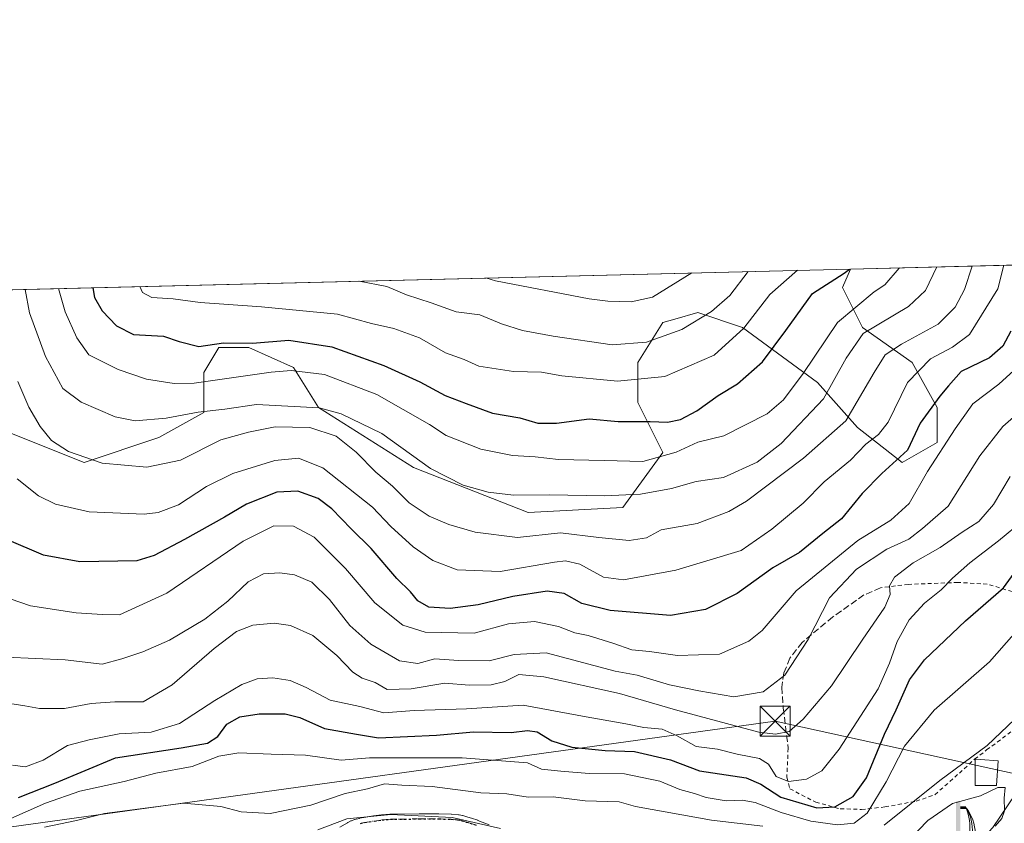
# Model space of a CAD drawing. Units: metres. Extents: x 668680 to 672146, y 4737436 to 4739833.
# Drawn here: x 669355 to 669602, y 4739632 to 4739833 of the extents above; entities that cross this region are included whole.
import ezdxf

# ---------------------------------------------------------------- set-up
doc = ezdxf.new("R2010")
doc.units = ezdxf.units.M
doc.header["$MEASUREMENT"] = 0
for name, pattern in [('DGN Style 2', [1.6480167562047852, 0.988810053722871, -0.6592067024819142]), ('DGN Style 3', [2.307223458686699, 1.648016756204785, -0.6592067024819142]), ('DGN Style 4', [2.6384748266838614, 1.318413404963828, -0.6592067024819142, 0.001648016756204785, -0.6592067024819142]), ('DGN Style 5', [1.1536117293433497, 0.4944050268614355, -0.6592067024819142])]:
    doc.linetypes.add(name, pattern=pattern)
for name, color, linetype, lineweight in [('Alambrada', 7, 'DGN Style 2', 0), ('Arbolado forestal CxS', 92, 'Continuous', 0), ('Camino Cxs', 7, 'Continuous', 0), ('Camino eje', 30, 'DGN Style 4', 13), ('Cima', 7, 'Continuous', 0), ('Comarca CxS', 21, 'Continuous', 0), ('Comunidad Autónoma CxS', 142, 'Continuous', 0), ('Corriente natural lineal', 142, 'Continuous', 13), ('Curva de nivel maestra', 30, 'Continuous', 30), ('Curva de nivel normal', 30, 'Continuous', 0), ('Edificación ligera Cxs', 1, 'Continuous', 0), ('Instalación de energía eléctrica Cxs', 135, 'Continuous', 0), ('Matorral CxS', 135, 'Continuous', 0), ('Municipio CxS', 4, 'Continuous', 0), ('Muro lineal', 1, 'DGN Style 3', 13), ('Provincia CxS', 1, 'Continuous', 0), ('Ruta', 7, 'DGN Style 5', 30), ('Surgencia fuente', 7, 'Continuous', 0), ('Tendido', 6, 'Continuous', 0), ('Torre de tendido puntual', 7, 'Continuous', 0)]:
    doc.layers.add(name, color=color, linetype=linetype, lineweight=lineweight)

# ---------------------------------------------------------------- blocks, each defined once
blk = doc.blocks.new('*U8')
at = {"layer": 'Arbolado forestal CxS', "color": 92, "linetype": 'Continuous', "lineweight": 0}
blk.add_polyline3d([(669274.449, 4739763.640000001, 739.7884999999952), (669563.1765999999, 4739770.7774, 801.3752999999998), (669561.1771000001, 4739766.1097, 799.8362999999954), (669566.1760999998, 4739756.106699999, 792.6983000000037), (669578.6738999998, 4739747.353599999, 783.0507999999973), (669584.9216999998, 4739736.1008, 775.7700000000042), (669584.9216999998, 4739727.3487, 772.9933000000019), (669576.1737000003, 4739722.347200001, 776.2048000000068), (669564.926, 4739731.100199999, 784.7140000000073), (669554.9281000001, 4739742.3531, 794.1766999999965), (669536.1823000005, 4739756.107200001, 806.843599999993), (669524.9345000006, 4739759.858300001, 811.7260999999999), (669519.2171, 4739758.223900001, 812.5509000000021), (669516.1864999998, 4739757.3575, 812.8034000000043), (669509.9375, 4739747.354699999, 808.3793000000006), (669509.9375, 4739737.353, 803.0586000000039), (669516.1863000002, 4739724.849099999, 796.8754999999946), (669506.1882999997, 4739711.0955, 789.3671999999933), (669482.4424999999, 4739709.845799999, 788.9428000000045), (669453.6986999996, 4739721.099400001, 788.6054000000004), (669429.9540999997, 4739736.103599999, 790.3280999999988), (669423.7050999999, 4739746.1063, 796.7960000000021), (669412.4572999999, 4739751.1075, 799.8790000000009), (669404.9584999997, 4739751.1077, 800.3086000000039), (669401.2093000002, 4739744.856699999, 796.9701999999961), (669401.2093000002, 4739734.853900001, 791.1408999999985), (669389.9612999996, 4739728.602299999, 788.6293000000006), (669371.2154999999, 4739722.3508, 784.6083000000073), (669366.4197000006, 4739724.269900001, 784.4263999999966), (669352.4687000001, 4739729.853, 781.0337000000001)], dxfattribs=at)
blk = doc.blocks.new('5SURGF')
at = {"layer": 'Instalación de energía eléctrica Cxs', "color": 142, "linetype": 'Continuous', "lineweight": 0, "extrusion": (0, 0, -1)}
for centre, radius, start, end in [((0.644833743095398, -0.01633039927482605), 1.070874391422745, 141.9976716712947, 179.5007827824058), ((0.6819917831420897, 0.09352136182785036), 1.038303084656652, 148.048019752393, 185.2231225301707), ((1.022981126785278, 0.1606754293441772), 1.313725565832531, 158.4605007237863, 187.3328646126753)]:
    blk.add_arc(centre, radius, start, end, dxfattribs=at)
for points in [[(0.052, 0.803), (-0.052, 0.803), (0.052, 0), (-0.052, 0)], [(-0.052, 0.6740000000000002), (-0.199, 0.6740000000000002), (-0.052, 0.611), (-0.199, 0.611)]]:
    blk.add_solid(points, dxfattribs=at)
blk = doc.blocks.new('5TTEND')
at = {"layer": 'Cima', "color": 7, "linetype": 'Continuous', "lineweight": 0}
for p, q in [((-0.375, 0.3754), (0.375, -0.3746)), ((0.3720000000000001, 0.3784000000000001), (-0.3720000000000001, -0.3776))]:
    blk.add_line(p, q, dxfattribs=at)
at = {"layer": 'Cima', "color": 7, "linetype": 'Continuous', "lineweight": 0, "flags": 128}
blk.add_lwpolyline([(-0.375, -0.3746), (0.375, -0.3746), (0.375, 0.3754), (-0.375, 0.3754), (-0.3720000000000001, -0.3776)], dxfattribs=at)

msp = doc.modelspace()

# ---------------------------------------------------------------- linework, layer by layer
at = {"layer": 'Alambrada', "color": 7, "linetype": 'DGN Style 2', "lineweight": 0}
msp.add_polyline3d([(669547.5900999998, 4739650.8101, 760.3717000000034), (669547.2500999998, 4739643.5701, 756.6064999999944), (669548.0100999996, 4739640.640100001, 754.7793999999994), (669554.4901000002, 4739637.270099999, 752.9728000000032), (669560.6300999997, 4739635.6501, 751.8043000000035), (669565.9401000004, 4739635.4901, 749.773199999996), (669571.8300999999, 4739636.110099999, 745.9189999999944), (669579.6601, 4739637.550100001, 743.2036999999983), (669584.3701, 4739639.1801, 741.9569999999949), (669590.4720999999, 4739644.5736, 742.0975000000036), (669594.3086000001, 4739648.092499999, 742.1512999999978), (669597.2983999997, 4739650.367900001, 742.8500000000058), (669604.8000999996, 4739655.920100001, 743.2548999999999), (669607.2600999996, 4739658.4301, 743.4722999999941), (669609.3000999996, 4739665.9801, 745.5813000000054), (669611.7600999996, 4739679.690099999, 747.3671000000032), (669611.7100999998, 4739681.950099999, 748.2072000000044), (669611.2701000003, 4739683.4901, 748.6055000000051), (669610.3201000001, 4739686.0101, 748.9755000000005), (669605.2801000001, 4739689.540100001, 750.419399999999), (669597.4600999998, 4739691.9101, 753.2897999999988), (669590.1201, 4739692.300100001, 755.4296000000032), (669577.7100999998, 4739691.8301, 760.3784000000014), (669570.7301000003, 4739690.9801, 762.8484999999928)], dxfattribs=at)
at = {"layer": 'Arbolado forestal CxS', "color": 92, "linetype": 'Continuous', "lineweight": 0, "extrusion": (-0.1896254332593978, -0.004687491502034721, 0.9818453149476266), "elevation": -148397.016114149, "flags": 128}
msp.add_lwpolyline([(-4721776.912098769, 772089.87440369), (-4721776.912098769, 772362.3695749772)], dxfattribs=at)
at = {"layer": 'Arbolado forestal CxS', "color": 92, "linetype": 'Continuous', "lineweight": 0}
msp.add_polyline3d([(669563.1766999997, 4739770.7775, 801.3752999999998), (669561.1771000001, 4739766.1097, 799.8362999999954), (669566.1760999998, 4739756.106699999, 792.6983000000037), (669578.6738999998, 4739747.353599999, 783.0507999999973), (669584.9216999998, 4739736.1008, 775.7700000000042), (669584.9216999998, 4739727.3487, 772.9933000000019), (669576.1737000003, 4739722.347200001, 776.2048000000068), (669564.926, 4739731.100199999, 784.7140000000073), (669554.9281000001, 4739742.3531, 794.1766999999965), (669536.1823000005, 4739756.107200001, 806.843599999993), (669524.9345000006, 4739759.858300001, 811.7260999999999), (669519.2171, 4739758.223900001, 812.5509000000021), (669516.1864999998, 4739757.3575, 812.8034000000043), (669509.9375, 4739747.354699999, 808.3793000000006), (669509.9375, 4739737.353, 803.0586000000039), (669516.1863000002, 4739724.849099999, 796.8754999999946), (669506.1882999997, 4739711.0955, 789.3671999999933), (669482.4424999999, 4739709.845799999, 788.9428000000045), (669453.6986999996, 4739721.099400001, 788.6054000000004), (669429.9540999997, 4739736.103599999, 790.3280999999988), (669423.7050999999, 4739746.1063, 796.7960000000021), (669412.4572999999, 4739751.1075, 799.8790000000009), (669404.9584999997, 4739751.1077, 800.3086000000039), (669401.2093000002, 4739744.856699999, 796.9701999999961), (669401.2093000002, 4739734.853900001, 791.1408999999985), (669389.9612999996, 4739728.602299999, 788.6293000000006), (669371.2154999999, 4739722.3508, 784.6083000000073), (669366.4197000006, 4739724.269900001, 784.4263999999966), (669352.4687000001, 4739729.853, 781.0337000000001)], dxfattribs=at)
at = {"layer": 'Camino Cxs', "color": 7, "linetype": 'Continuous', "lineweight": 0}
msp.add_polyline3d([(669435.2868999997, 4739631.040300001, 736.9946999999956), (669437.1961000003, 4739632.1721, 736.9872999999934), (669437.2789000003, 4739632.216700001, 736.9760999999999), (669438.0415000003, 4739632.591700001, 737.0103999999993), (669438.1776999999, 4739632.649300001, 737.0206000000035), (669438.9899000004, 4739632.9343, 737.036500000002), (669439.0734999999, 4739632.9605, 737.035799999998), (669440.1035000002, 4739633.2455, 736.9985000000015), (669440.1867000004, 4739633.265500001, 736.9931999999973), (669441.2141000006, 4739633.4781, 736.9012999999978), (669441.2644999997, 4739633.487500001, 736.8959999999935), (669443.6797000002, 4739633.864499999, 736.6585999999952), (669443.7106999997, 4739633.869100001, 736.656099999993), (669445.7257000003, 4739634.134099999, 736.450100000002), (669445.7839000003, 4739634.1403, 736.442599999995), (669446.7713000001, 4739634.225099999, 736.2969000000013), (669447.8234999999, 4739634.319900001, 736.2375000000029), (669447.9238999998, 4739634.325099999, 736.2504999999946), (669455.1507000001, 4739634.415100001, 736.6349000000046), (669460.1215000004, 4739634.404899999, 737.2060000000056), (669463.1700999998, 4739634.3347, 738.0540000000037), (669463.2603000002, 4739634.329500001, 738.0883000000031), (669464.9852999998, 4739634.169700001, 738.7026000000043), (669465.0909000002, 4739634.155300001, 738.7369000000036), (669465.1436999999, 4739634.144900001, 738.7519999999931), (669465.9760999996, 4739633.962300001, 738.975099999996), (669466.0601000005, 4739633.9409, 738.9955000000047), (669467.3183000004, 4739633.575300001, 739.2667999999976), (669468.2962999997, 4739633.2733, 739.0319000000018), (669469.8189000003, 4739632.769300001, 738.4832000000025), (669469.8547, 4739632.7567, 738.4697000000016), (669469.8859000001, 4739632.744899999, 738.4572999999947), (669472.6476999996, 4739631.6591, 737.3693000000059)], dxfattribs=at)
msp.add_polyline3d([(669435.2868999997, 4739631.040300001, 736.9946999999956), (669437.1961000003, 4739632.1721, 736.9872999999934), (669437.2789000003, 4739632.216700001, 736.9760999999999), (669438.0415000003, 4739632.591700001, 737.0103999999993), (669438.1776999999, 4739632.649300001, 737.0206000000035), (669438.9899000004, 4739632.9343, 737.036500000002), (669439.0734999999, 4739632.9605, 737.035799999998), (669440.1035000002, 4739633.2455, 736.9985000000015), (669440.1867000004, 4739633.265500001, 736.9931999999973), (669441.2141000006, 4739633.4781, 736.9012999999978), (669441.2644999997, 4739633.487500001, 736.8959999999935), (669443.6797000002, 4739633.864499999, 736.6585999999952), (669443.7106999997, 4739633.869100001, 736.656099999993), (669445.7257000003, 4739634.134099999, 736.450100000002), (669445.7839000003, 4739634.1403, 736.442599999995), (669446.7713000001, 4739634.225099999, 736.2969000000013), (669447.8234999999, 4739634.319900001, 736.2375000000029), (669447.9238999998, 4739634.325099999, 736.2504999999946), (669455.1507000001, 4739634.415100001, 736.6349000000046), (669460.1215000004, 4739634.404899999, 737.2060000000056), (669463.1700999998, 4739634.3347, 738.0540000000037), (669463.2603000002, 4739634.329500001, 738.0883000000031), (669464.9852999998, 4739634.169700001, 738.7026000000043), (669465.0909000002, 4739634.155300001, 738.7369000000036), (669465.1436999999, 4739634.144900001, 738.7519999999931), (669465.9760999996, 4739633.962300001, 738.975099999996), (669466.0601000005, 4739633.9409, 738.9955000000047), (669467.3183000004, 4739633.575300001, 739.2667999999976), (669468.2962999997, 4739633.2733, 739.0319000000018), (669469.8189000003, 4739632.769300001, 738.4832000000025), (669469.8547, 4739632.7567, 738.4697000000016), (669469.8859000001, 4739632.744899999, 738.4572999999947), (669472.6476999996, 4739631.6591, 737.3693000000059)], dxfattribs=at)
at = {"layer": 'Camino eje', "color": 30, "linetype": 'DGN Style 4', "lineweight": 13}
msp.add_polyline3d([(669440.4501, 4739631.992500001, 735.9535999999936), (669441.4775, 4739632.2051, 735.8429000000033), (669443.8800999997, 4739632.5801, 735.6181999999973), (669445.8951000003, 4739632.845100001, 735.5019999999931), (669446.8850999996, 4739632.9301, 735.4008000000031), (669447.9401000004, 4739633.0251, 735.4057999999933), (669455.1551000001, 4739633.1151, 735.7627000000067), (669460.1051000003, 4739633.1051, 736.3228999999993), (669463.1401000004, 4739633.0351, 737.1831999999995), (669464.8651000002, 4739632.8751, 737.7823000000063), (669465.6974999999, 4739632.692500001, 737.9986000000063), (669466.9451000001, 4739632.3301, 738.2259999999952), (669467.9001000002, 4739632.0351, 738.1349000000046), (669469.4101, 4739631.5351, 737.5476000000053)], dxfattribs=at)
at = {"layer": 'Comarca CxS', "color": 21, "linetype": 'Continuous', "lineweight": 0, "flags": 128}
msp.add_lwpolyline([(672145.8800013035, 4737519.839982616), (668736.990001279, 4737435.589982615), (668691.7438999997, 4739278.7049), (668680.2000012796, 4739748.949982592), (671303.238599999, 4739813.7923), (671314.7788936285, 4739814.077518956), (671986.923600001, 4739830.693200001), (672087.9300013043, 4739833.189982591), (672089.2559000005, 4739780.261999999), (672127.088399999, 4738269.996200001)], close=True, dxfattribs=at)
at = {"layer": 'Comunidad Autónoma CxS', "color": 142, "linetype": 'Continuous', "lineweight": 0, "flags": 128}
msp.add_lwpolyline([(672145.8800013035, 4737519.839982616), (668736.990001279, 4737435.589982615), (668691.7438999997, 4739278.7049), (668680.2000012796, 4739748.949982592), (671303.238599999, 4739813.7923), (671314.7788936285, 4739814.077518956), (671986.923600001, 4739830.693200001), (672087.9300013043, 4739833.189982591), (672089.2559000005, 4739780.261999999), (672127.088399999, 4738269.996200001)], close=True, dxfattribs=at)
at = {"layer": 'Corriente natural lineal', "color": 142, "linetype": 'Continuous', "lineweight": 13}
msp.add_polyline3d([(669647.7836999996, 4739772.868899999, 756.8217000000004), (669647.7801000001, 4739772.860099999, 756.819399999993), (669644.4101, 4739764.610099999, 756.4510000000009), (669641.6801000005, 4739751.5701, 754.0405000000028), (669636.3101000005, 4739730.9101, 751.6487000000053), (669631.6001000004, 4739715.0801, 747.9274000000005), (669625.2100999998, 4739696.300100001, 745.0650000000023), (669613.7001, 4739656.710100001, 737.4440999999933), (669608.3201000001, 4739644.880100001, 736.3944000000047), (669598.9001000002, 4739630.9901, 734.3996999999946), (669590.8901000004, 4739622.380100001, 732.9789000000019), (669590.2500999998, 4739620.920100001, 733.030700000003)], dxfattribs=at)
at = {"layer": 'Curva de nivel maestra', "color": 30, "linetype": 'Continuous', "lineweight": 30, "flags": 128}
for points, elevation in [([(669373.4373000005, 4739766.086999999), (669373.8499999996, 4739763.620100001), (669375.7100000001, 4739760.280099999), (669379.3600000005, 4739756.5601), (669383.5899999999, 4739754.390100001), (669391.0999999996, 4739753.970100001), (669395, 4739752.640100001), (669399.9900000002, 4739751.380100001), (669406.1299999999, 4739752.280099999), (669413.4000000004, 4739752.2501), (669422.5199999996, 4739752.960100001), (669433.2699999996, 4739751.280099999), (669446.3399999999, 4739746.600099999), (669455.3600000005, 4739742.5001), (669461.6299999999, 4739739.120100001), (669466.9100000003, 4739737.0701), (669473.5199999996, 4739734.6801), (669480.3300000001, 4739733.4801), (669484.9100000003, 4739732.170100001), (669489.5199999996, 4739732.200099999), (669497.75, 4739733.270099999), (669505.0199999996, 4739732.5801), (669513, 4739732.640100001), (669517.3700000001, 4739732.460100001), (669520.5899999999, 4739733.090100001), (669524.75, 4739735.270099999), (669530.0899999999, 4739739.0701), (669534.9000000004, 4739742.0001), (669541.1399999997, 4739747.5801), (669547.04, 4739755.4101), (669553.6600000003, 4739764.6801), (669561.6600000003, 4739769.700099999), (669562.9590999996, 4739770.772)], 800), ([(669603.3799999999, 4739755.190099999), (669601.3899999997, 4739751.4801), (669598.04, 4739748.550100001), (669590.9299999997, 4739745.090100001), (669587.7199999997, 4739741.5701), (669585.5599999997, 4739738.9101), (669580.6799999997, 4739732.200099999), (669577.4500000002, 4739725.420100001), (669571.0800000001, 4739719.5801), (669566.1200000001, 4739714.590100001), (669560.9800000006, 4739708.2501), (669556.2800000003, 4739704.5601), (669550.4500000002, 4739699.780099999), (669543.75, 4739695.960100001), (669534.7999999998, 4739689.550100001), (669526.9199999999, 4739685.540100001), (669518.1299999999, 4739684.0701), (669503, 4739685.300100001), (669495.8700000001, 4739687.0601), (669491.5099999999, 4739689.530099999), (669487.2100000001, 4739690.090100001), (669478.6100000005, 4739688.800100001), (669469.9199999999, 4739686.700099999), (669462.9400000004, 4739685.7601), (669457.5999999996, 4739686.090100001), (669454.8499999996, 4739687.670100001), (669453, 4739689.940099999), (669449.5599999997, 4739693.300100001), (669443.0899999999, 4739700.8201), (669438.0999999996, 4739705.7401), (669433.2400000002, 4739710.7401), (669429.8200000003, 4739713.340100001), (669424.7699999996, 4739715.200099999), (669419.4800000006, 4739714.950099999), (669411.9000000004, 4739711.870100001), (669406.4199999999, 4739708.640100001), (669396.3499999996, 4739703.100099999), (669388.7699999996, 4739699.050100001), (669384.4600000001, 4739697.690099999), (669370.1699999999, 4739697.460100001), (669361.0199999996, 4739699.140100001), (669351.8300000001, 4739703.0801)], 775), ([(669354.79, 4739638.450099999), (669363.8499999996, 4739642.100099999), (669379.0599999997, 4739648.4001), (669395.5199999996, 4739650.870100001), (669402.0999999996, 4739652.0801), (669404.7199999997, 4739653.720100001), (669406.9699999997, 4739656.850099999), (669410.2199999997, 4739658.700099999), (669415.0700000003, 4739659.420100001), (669421.5800000001, 4739659.420100001), (669425.2199999997, 4739658.4801), (669431.4600000001, 4739655.7301), (669439.4900000002, 4739654.300100001), (669444.9800000006, 4739653.440099999), (669459.4699999997, 4739654.0801), (669468.79, 4739654.950099999), (669478.1900000004, 4739654.720100001), (669482.2699999996, 4739655.280099999), (669484.75, 4739654.920100001), (669488.4199999999, 4739652.6601), (669493.4199999999, 4739651.0801), (669501.75, 4739650.2601), (669509.0899999999, 4739650.0001), (669518.0899999999, 4739647.9101), (669525.4199999999, 4739645.1601), (669537.0899999999, 4739643.380100001), (669540.75, 4739641.790100001), (669545.75, 4739638.5701), (669554.7999999998, 4739635.9001), (669559.2999999998, 4739636.100099999), (669563.8399999999, 4739638.7401), (669567.2300000006, 4739643.380100001), (669571.75, 4739654.3201), (669574.6200000001, 4739660.4301), (669577.9699999997, 4739667.890100001), (669581.7599999999, 4739672.960100001), (669592, 4739682.710100001), (669601.54, 4739690.920100001), (669606.5999999996, 4739698.0001)], 750)]:
    msp.add_lwpolyline(points, dxfattribs=dict(at, elevation=elevation))
at = {"layer": 'Curva de nivel normal', "color": 30, "linetype": 'Continuous', "lineweight": 0, "flags": 128}
for points, elevation in [([(669354.4199999999, 4739718.2601), (669359.7800000003, 4739714.020099999), (669364.0599999997, 4739711.890100001), (669372.5099999999, 4739709.9901), (669386.2999999998, 4739709.420100001), (669389.75, 4739709.840100001), (669394.8700000001, 4739711.780099999), (669401.8899999997, 4739716.300100001), (669408.4800000006, 4739719.550100001), (669419.0199999996, 4739722.840100001), (669424.8899999997, 4739723.4101), (669431, 4739721.020099999), (669443.4500000002, 4739711.130100001), (669448.0899999999, 4739706.350099999), (669453.6600000003, 4739701.220100001), (669458.5800000001, 4739697.8201), (669464.6699999999, 4739695.4901), (669475.4600000001, 4739695.050100001), (669489.04, 4739697.370100001), (669491.79, 4739697.6801), (669495.3799999999, 4739696.880100001), (669501.29, 4739693.670100001), (669506.3799999999, 4739692.9901), (669519.4199999999, 4739695.350099999), (669535.7800000003, 4739700.300100001), (669543.54, 4739705.6801), (669551.3399999999, 4739712.1601), (669556.6100000005, 4739717.4801), (669563.1900000004, 4739722.920100001), (669567.0199999996, 4739726.920100001), (669570.2599999999, 4739729.3201), (669572.6699999999, 4739732.420100001), (669577.4900000002, 4739742.340100001), (669583.2300000006, 4739748.290100001), (669588.75, 4739751.2401), (669593.0499999998, 4739754.4101), (669600.1299999999, 4739765.8301), (669601.6328999996, 4739771.7281)], 780), ([(669354.6299999999, 4739742.600099999), (669357.3600000005, 4739736.1601), (669360.1799999997, 4739731.3101), (669363.0599999997, 4739727.840100001), (669367.3499999996, 4739725.0701), (669375.7199999997, 4739722.1801), (669386.9400000004, 4739721.200099999), (669395.3700000001, 4739722.920100001), (669405.4299999997, 4739727.9901), (669412.4299999997, 4739729.9001), (669419.0999999996, 4739731.2401), (669427.7800000003, 4739731.140100001), (669434.3300000001, 4739728.960100001), (669439.4000000004, 4739724.9301), (669444.3099999997, 4739719.9001), (669448.4400000004, 4739716.440099999), (669452.6600000003, 4739712.280099999), (669457.6799999997, 4739708.9001), (669462.5999999996, 4739706.8201), (669469.1500000004, 4739704.9101), (669479.7699999996, 4739703.600099999), (669490.5300000003, 4739704.700099999), (669500.2000000002, 4739703.590100001), (669507.7699999996, 4739702.8201), (669512.0899999999, 4739703.520099999), (669515.75, 4739705.520099999), (669524.7699999996, 4739707.100099999), (669532.7000000002, 4739710.0601), (669537.1600000003, 4739712.6501), (669551.4299999997, 4739723.4301), (669562.04, 4739732.790100001), (669569.1399999997, 4739744.9101), (669571.9100000003, 4739749.2601), (669575.9800000006, 4739751.9801), (669585.1299999999, 4739756.970100001), (669589.4600000001, 4739761.220100001), (669591.7800000003, 4739765.620100001), (669593.6502, 4739771.5307)], 785), ([(669356.4472000003, 4739765.666999999), (669357.5099999999, 4739759.8301), (669361.5499999998, 4739748.890100001), (669365.8799999999, 4739740.9001), (669370.5099999999, 4739737.4101), (669378.9900000002, 4739733.800100001), (669383.9900000002, 4739732.8101), (669391.7599999999, 4739733.4101), (669399.7599999999, 4739734.920100001), (669406.4299999997, 4739735.690099999), (669414.4299999997, 4739736.860099999), (669430.0999999996, 4739736.040100001), (669435.6399999997, 4739734.5101), (669445.8200000003, 4739729.600099999), (669457.9900000002, 4739720.8301), (669466.1399999997, 4739716.6801), (669472.4199999999, 4739714.890100001), (669478.75, 4739714.140100001), (669487.8499999996, 4739714.2601), (669501.4600000001, 4739713.9801), (669510.5899999999, 4739714.380100001), (669518.4000000004, 4739715.840100001), (669524.5800000001, 4739717.5601), (669531.4100000003, 4739718.550100001), (669539.8200000003, 4739722.4301), (669545.8600000005, 4739727.110099999), (669556.4500000002, 4739738.300100001), (669562.0800000001, 4739748.470100001), (669566.3600000005, 4739754.630100001), (669577.7400000002, 4739761.360099999), (669582.0199999996, 4739765.380100001), (669584.8142999997, 4739771.3123)], 790), ([(669575.4517999999, 4739771.0811), (669575.4199999999, 4739771.020099999), (669571.7699999996, 4739766.8301), (669569.1299999999, 4739765.0601), (669559.9800000006, 4739757.380100001), (669551.3399999999, 4739744.6601), (669546.4199999999, 4739738.040100001), (669542.2999999998, 4739734.550100001), (669531.4400000004, 4739729.0101), (669524.9600000001, 4739727.4001), (669519.5199999996, 4739724.920100001), (669511.1500000004, 4739722.5801), (669501.5199999996, 4739722.880100001), (669490.0899999999, 4739723.0801), (669484.1799999997, 4739723.790100001), (669478.5499999998, 4739724.090100001), (669470.5599999997, 4739725.700099999), (669461.9199999999, 4739729.0801), (669457.7199999997, 4739731.860099999), (669444.5599999997, 4739739.370100001), (669431.4299999997, 4739744.350099999), (669423.1299999999, 4739745.390100001), (669418.1100000005, 4739744.9901), (669398.7599999999, 4739742.2301), (669393.7999999998, 4739742.100099999), (669386.8399999999, 4739743.200099999), (669379.7400000002, 4739745.5801), (669372.4000000004, 4739749.3201), (669369.3899999997, 4739753.530099999), (669366.5099999999, 4739760.050100001), (669364.7992000004, 4739765.873400001)], 795), ([(669385.1769000003, 4739766.3772), (669385.8200000003, 4739764.9301), (669388.2100000001, 4739763.630100001), (669393.5499999998, 4739763.290100001), (669400.2599999999, 4739762.360099999), (669415.6200000001, 4739761.270099999), (669434.6699999999, 4739759.4801), (669443.1799999997, 4739757.140100001), (669448.7999999998, 4739755.9101), (669455.2300000006, 4739753.540100001), (669461.79, 4739749.800100001), (669466.4000000004, 4739748.120100001), (669470.0899999999, 4739746.4801), (669478.75, 4739745.100099999), (669485.8399999999, 4739744.9801), (669490.8600000005, 4739744.030099999), (669504.8499999996, 4739742.7401), (669516.7300000006, 4739743.850099999), (669529.0899999999, 4739749.1801), (669536.5, 4739755.960100001), (669543.04, 4739764.420100001), (669549.9417000003, 4739770.450200001)], 805), ([(669440.0118000006, 4739767.7327), (669440.1399999997, 4739767.720100001), (669447.0899999999, 4739766.420100001), (669451.9800000006, 4739764.340100001), (669458.1600000003, 4739762.3201), (669464.4199999999, 4739760.0601), (669470.3499999996, 4739759.280099999), (669475.7999999998, 4739757.0801), (669481.0199999996, 4739755.420100001), (669488.6799999997, 4739753.950099999), (669503.5099999999, 4739751.8101), (669512.1299999999, 4739752.5001), (669520.9800000006, 4739755.620100001), (669528.3600000005, 4739760.100099999), (669532.9400000004, 4739764.170100001), (669537.5361000003, 4739770.1435)], 810), ([(669472.0985000003, 4739768.525900001), (669474.2400000002, 4739767.8201), (669497.75, 4739763.300100001), (669502.4000000004, 4739762.7601), (669508.2400000002, 4739762.5601), (669513.6100000005, 4739763.690099999), (669523.4993000004, 4739769.796499999)], 815), ([(669605.9199999999, 4739747.030099999), (669600.3899999997, 4739741.9101), (669593.8700000001, 4739737.050100001), (669589.4199999999, 4739730.800100001), (669582.4800000006, 4739720.0601), (669577.8899999997, 4739712.090100001), (669573.3099999997, 4739707.880100001), (669565.0800000001, 4739702.8301), (669549.6299999999, 4739690.190099999), (669541.0800000001, 4739680.2401), (669537.7400000002, 4739677.5701), (669530.4100000003, 4739674.3301), (669519.9000000004, 4739674.0601), (669512.8899999997, 4739675.030099999), (669508.3899999997, 4739675.4801), (669503.6600000003, 4739677.140100001), (669497.5199999996, 4739679.020099999), (669494.1200000001, 4739679.6801), (669490.0199999996, 4739681.280099999), (669484.0199999996, 4739682.540100001), (669477.5, 4739681.920100001), (669468.9600000001, 4739679.590100001), (669456.6900000004, 4739679.840100001), (669451.0499999998, 4739681.630100001), (669444.0199999996, 4739687.1801), (669436.6600000003, 4739695.8101), (669428.8600000005, 4739703.6801), (669423.7000000002, 4739706.4301), (669418.7100000001, 4739706.5101), (669411.0800000001, 4739702.630100001), (669391.9100000003, 4739689.6501), (669380.0800000001, 4739684.2401), (669375.7999999998, 4739684.2501), (669369.2400000002, 4739684.670100001), (669357.7699999996, 4739686.440099999), (669347.75, 4739689.890100001)], 770), ([(669607.3399999999, 4739736.5701), (669601.3799999999, 4739731.340100001), (669595.6299999999, 4739723.9801), (669587.6500000004, 4739711.4101), (669581.2199999997, 4739705.800100001), (669577.8099999997, 4739703.1501), (669572.3300000001, 4739700.6501), (669564.6699999999, 4739695.670100001), (669557.9400000004, 4739688.440099999), (669552.5999999996, 4739678.040100001), (669546.7400000002, 4739669.0801), (669541.3700000001, 4739664.960100001), (669534.0199999996, 4739663.690099999), (669525.2199999997, 4739665.1801), (669517.8499999996, 4739666.6801), (669509.7599999999, 4739669.090100001), (669504.2599999999, 4739670.090100001), (669486.9600000001, 4739674.6601), (669478.9400000004, 4739674.2601), (669472.7199999997, 4739672.6601), (669464.9800000006, 4739672.7501), (669459.0999999996, 4739673.1601), (669454.8300000001, 4739671.9801), (669450.2100000001, 4739672.690099999), (669443.0499999998, 4739676.870100001), (669437.79, 4739681.5101), (669432.6900000004, 4739688.030099999), (669428.2999999998, 4739692.340100001), (669423.9000000004, 4739694.2301), (669420.2100000001, 4739694.7501), (669416.1200000001, 4739694.4901), (669412.2800000003, 4739692.5001), (669407.2599999999, 4739687.640100001), (669401.4400000004, 4739683.140100001), (669392.5800000001, 4739677.880100001), (669385.9699999997, 4739674.9001), (669380.6600000003, 4739673.1501), (669375.7100000001, 4739671.860099999), (669366.4600000001, 4739672.940099999), (669351.6500000004, 4739673.620100001)], 765), ([(669603.2000000002, 4739718.840100001), (669599.0599999997, 4739711.8201), (669595.3200000003, 4739707.5801), (669591.1699999999, 4739704.860099999), (669585.6900000004, 4739701.020099999), (669578.9400000004, 4739697.190099999), (669574.2199999997, 4739693.630100001), (669572.9400000004, 4739691.440099999), (669573.1299999999, 4739689.300100001), (669571.8300000001, 4739686.140100001), (669566.1399999997, 4739677.880100001), (669558.4100000003, 4739666.420100001), (669551.3600000005, 4739658.050100001), (669547.8799999999, 4739654.9901), (669544.4100000003, 4739654.300100001), (669540.2800000003, 4739654.870100001), (669519.4000000004, 4739660.380100001), (669505.3300000001, 4739664.4901), (669486.4199999999, 4739668.700099999), (669480.0899999999, 4739669.2501), (669476.6500000004, 4739667.4901), (669473.1699999999, 4739666.6501), (669467.6399999997, 4739666.5601), (669461.5999999996, 4739667.110099999), (669453.1399999997, 4739665.690099999), (669447.1100000005, 4739665.520099999), (669444.0999999996, 4739667.2601), (669440.8399999999, 4739668.3301), (669438.5199999996, 4739669.850099999), (669434.5599999997, 4739674.020099999), (669428.5300000003, 4739678.9901), (669422.9199999999, 4739681.5001), (669418.8399999999, 4739682.0801), (669413.4699999997, 4739681.620100001), (669409.3700000001, 4739680.050100001), (669403.7599999999, 4739675.7601), (669393.3099999997, 4739666.6501), (669386.0300000003, 4739662.420100001), (669378.9400000004, 4739662.4101), (669372.9800000006, 4739662.030099999), (669366.3399999999, 4739660.7601), (669360.0300000003, 4739660.790100001), (669356.3399999999, 4739661.460100001), (669345.9800000006, 4739662.970100001)], 760), ([(669606.5599999997, 4739707.860099999), (669600.2999999998, 4739702.720100001), (669593.1299999999, 4739697.220100001), (669588.7400000002, 4739693.4001), (669585.9400000004, 4739690.4801), (669581.7400000002, 4739687.140100001), (669577.8799999999, 4739682.9801), (669574.9199999999, 4739677.540100001), (669572.9699999997, 4739672.0701), (669570.1200000001, 4739665.670100001), (669560.4000000004, 4739650.540100001), (669556.04, 4739645.1801), (669552.2199999997, 4739643.100099999), (669547.6799999997, 4739642.440099999), (669544.5999999996, 4739643.700099999), (669542.6699999999, 4739646.8201), (669540.3899999997, 4739648.210100001), (669534.8499999996, 4739649.290100001), (669529.8499999996, 4739650.550100001), (669524.54, 4739651.2401), (669519.7999999998, 4739653.940099999), (669516.0300000003, 4739655.550100001), (669511.4199999999, 4739656.0101), (669506.9400000004, 4739656.9001), (669497.0199999996, 4739658.670100001), (669481.2400000002, 4739661.620100001), (669467.04, 4739660.6801), (669453.8700000001, 4739660.220100001), (669446.3200000003, 4739659.690099999), (669440.2800000003, 4739661.270099999), (669432.8200000003, 4739662.8301), (669426.8700000001, 4739665.970100001), (669422.8399999999, 4739667.7601), (669418.5300000003, 4739668.450099999), (669414.5800000001, 4739668.210100001), (669410.6900000004, 4739666.770099999), (669403.9600000001, 4739662.720100001), (669395.1100000005, 4739657.030099999), (669388.0099999999, 4739654.860099999), (669380, 4739654.370100001), (669372.4600000001, 4739652.940099999), (669367.0800000001, 4739651.530099999), (669360.9600000001, 4739647.790100001), (669356.5700000003, 4739646.1501), (669353.25, 4739646.5601)], 755), ([(669610.2599999999, 4739686.290100001), (669598.0599999997, 4739672.4101), (669584.2000000002, 4739660.300100001), (669576.7100000001, 4739651.3101), (669572.1600000003, 4739642.4301), (669567.4100000003, 4739634.5601), (669564.1600000003, 4739632.030099999), (669559.9100000003, 4739631.6501), (669553.2999999998, 4739632.5101), (669545.8099999997, 4739634.7301), (669539.3099999997, 4739637.2501), (669536.0899999999, 4739637.8201), (669532.0899999999, 4739637.600099999), (669527.0899999999, 4739638.460100001), (669524.0899999999, 4739639.5001), (669520.4199999999, 4739640.5101), (669515.4199999999, 4739642.5801), (669506.5700000003, 4739644.420100001), (669497.7000000002, 4739644.4801), (669490.6600000003, 4739645.0601), (669485.8200000003, 4739645.600099999), (669482.3200000003, 4739647.1501), (669465.9199999999, 4739648.4001), (669442.7300000006, 4739648.380100001), (669435.5800000001, 4739647.790100001), (669426.7100000001, 4739649.100099999), (669418.0800000001, 4739649.300100001), (669409.9900000002, 4739649.640100001), (669404.9800000006, 4739648.780099999), (669398.3099999997, 4739646.220100001), (669389.1900000004, 4739644.590100001), (669381.2400000002, 4739642.5101), (669370.1600000003, 4739640.020099999), (669361.5199999996, 4739637.0601), (669352.8499999996, 4739633.190099999)], 745.0000000000001), ([(669604.3300000001, 4739658.0001), (669597.4100000003, 4739651.5101), (669585.5499999998, 4739642.7301), (669571.6399999997, 4739631.5101)], 740), ([(669541.2300000006, 4739631.290100001), (669528.4199999999, 4739632.770099999), (669509.3200000003, 4739636.2401), (669505.2300000006, 4739637.350099999), (669496.75, 4739637.620100001), (669488.75, 4739638.610099999), (669482.5, 4739638.5601), (669477.0899999999, 4739639.390100001), (669470.5800000001, 4739639.670100001), (669458.3799999999, 4739641.190099999), (669450.8399999999, 4739641.530099999), (669446.4299999997, 4739641.920100001), (669442.2400000002, 4739640.6501), (669436.6500000004, 4739639.5001), (669428.0199999996, 4739636.540100001), (669417.8099999997, 4739634.4801), (669410.5800000001, 4739634.9001), (669405.4500000002, 4739636.210100001), (669396.1299999999, 4739637.0801), (669376.3200000003, 4739634.450099999), (669369.3099999997, 4739632.700099999), (669361.3200000003, 4739631.020099999)], 740), ([(669599.4299999997, 4739631.3301), (669601.0999999996, 4739633.1801), (669601.75, 4739635.100099999), (669601.7199999997, 4739638.290100001), (669601.9299999997, 4739641.0001), (669600.0800000001, 4739640.940099999), (669595.7400000002, 4739638.9001), (669588.7400000002, 4739636.9801), (669582.6200000001, 4739632.690099999), (669577.9199999999, 4739627.850099999)], 735), ([(669475.54, 4739630.710100001), (669463.4199999999, 4739633.440099999), (669448.0800000001, 4739634.1801), (669437.04, 4739633.110099999), (669429.75, 4739630.4101)], 735)]:
    msp.add_lwpolyline(points, dxfattribs=dict(at, elevation=elevation))
at = {"layer": 'Edificación ligera Cxs', "color": 1, "linetype": 'Continuous', "lineweight": 0, "elevation": 742.4805999999954, "flags": 128}
msp.add_lwpolyline([(669599.7600999996, 4739641.4801), (669594.4600999998, 4739641.4801), (669594.4600999998, 4739646.880100001), (669594.4600999998, 4739648.100099999), (669595.7401000002, 4739648.0101), (669600.1901000004, 4739647.670100001)], close=True, dxfattribs=at)
at = {"layer": 'Edificación ligera Cxs', "color": 1, "linetype": 'Continuous', "lineweight": 0}
msp.add_polyline3d([(669599.7600999996, 4739641.4801, 739.0547999999981), (669594.4600999998, 4739641.4801, 740.4354000000022), (669594.4600999998, 4739646.880100001, 741.953999999998), (669594.4600999998, 4739648.100099999, 742.1867000000058), (669595.7401000002, 4739648.0101, 742.4805999999954), (669600.1901000004, 4739647.670100001, 742.401199999993), (669599.7600999996, 4739641.4801, 739.0547999999981)], dxfattribs=at)
at = {"layer": 'Matorral CxS', "color": 135, "linetype": 'Continuous', "lineweight": 0, "extrusion": (0.4656855785313183, 0.01151181623229438, 0.8848753697753065), "elevation": 367078.4026957823, "flags": 128}
msp.add_lwpolyline([(4721776.59211999, -695572.9813169127), (4721776.592119991, -695668.6252347307)], dxfattribs=at)
at = {"layer": 'Matorral CxS', "color": 135, "linetype": 'Continuous', "lineweight": 0}
for points in [[(669352.4687000001, 4739729.853, 781.0337000000001), (669366.4197000006, 4739724.269900001, 784.4263999999966), (669371.2154999999, 4739722.3508, 784.6083000000073), (669389.9612999996, 4739728.602299999, 788.6293000000006), (669401.2093000002, 4739734.853900001, 791.1408999999985), (669401.2093000002, 4739744.856699999, 796.9701999999961), (669404.9584999997, 4739751.1077, 800.3086000000039), (669412.4572999999, 4739751.1075, 799.8790000000009), (669423.7050999999, 4739746.1063, 796.7960000000021), (669429.9540999997, 4739736.103599999, 790.3280999999988), (669453.6986999996, 4739721.099400001, 788.6054000000004), (669482.4424999999, 4739709.845799999, 788.9428000000045), (669506.1882999997, 4739711.0955, 789.3671999999933), (669516.1863000002, 4739724.849099999, 796.8754999999946), (669509.9375, 4739737.353, 803.0586000000039), (669509.9375, 4739747.354699999, 808.3793000000006), (669516.1864999998, 4739757.3575, 812.8034000000043), (669519.2171, 4739758.223900001, 812.5509000000021), (669524.9345000006, 4739759.858300001, 811.7260999999999), (669536.1823000005, 4739756.107200001, 806.843599999993), (669554.9281000001, 4739742.3531, 794.1766999999965), (669564.926, 4739731.100199999, 784.7140000000073), (669576.1737000003, 4739722.347200001, 776.2048000000068), (669584.9216999998, 4739727.3487, 772.9933000000019), (669584.9216999998, 4739736.1008, 775.7700000000042), (669578.6738999998, 4739747.353599999, 783.0507999999973), (669566.1760999998, 4739756.106699999, 792.6983000000037), (669561.1771000001, 4739766.1097, 799.8362999999954), (669563.1765999999, 4739770.7774, 801.3752999999998), (669666.2082000002, 4739773.3244, 761.5334000000004)], [(669563.1766999997, 4739770.7775, 801.3752999999998), (669561.1771000001, 4739766.1097, 799.8362999999954), (669566.1760999998, 4739756.106699999, 792.6983000000037), (669578.6738999998, 4739747.353599999, 783.0507999999973), (669584.9216999998, 4739736.1008, 775.7700000000042), (669584.9216999998, 4739727.3487, 772.9933000000019), (669576.1737000003, 4739722.347200001, 776.2048000000068), (669564.926, 4739731.100199999, 784.7140000000073), (669554.9281000001, 4739742.3531, 794.1766999999965), (669536.1823000005, 4739756.107200001, 806.843599999993), (669524.9345000006, 4739759.858300001, 811.7260999999999), (669519.2171, 4739758.223900001, 812.5509000000021), (669516.1864999998, 4739757.3575, 812.8034000000043), (669509.9375, 4739747.354699999, 808.3793000000006), (669509.9375, 4739737.353, 803.0586000000039), (669516.1863000002, 4739724.849099999, 796.8754999999946), (669506.1882999997, 4739711.0955, 789.3671999999933), (669482.4424999999, 4739709.845799999, 788.9428000000045), (669453.6986999996, 4739721.099400001, 788.6054000000004), (669429.9540999997, 4739736.103599999, 790.3280999999988), (669423.7050999999, 4739746.1063, 796.7960000000021), (669412.4572999999, 4739751.1075, 799.8790000000009), (669404.9584999997, 4739751.1077, 800.3086000000039), (669401.2093000002, 4739744.856699999, 796.9701999999961), (669401.2093000002, 4739734.853900001, 791.1408999999985), (669389.9612999996, 4739728.602299999, 788.6293000000006), (669371.2154999999, 4739722.3508, 784.6083000000073), (669366.4197000006, 4739724.269900001, 784.4263999999966), (669352.4687000001, 4739729.853, 781.0337000000001)]]:
    msp.add_polyline3d(points, dxfattribs=at)
at = {"layer": 'Municipio CxS', "color": 4, "linetype": 'Continuous', "lineweight": 0, "flags": 128}
msp.add_lwpolyline([(672145.8800013035, 4737519.839982616), (668736.990001279, 4737435.589982615), (668691.7438999997, 4739278.7049), (668680.2000012796, 4739748.949982592), (671303.238599999, 4739813.7923), (671314.7788936285, 4739814.077518956), (671986.923600001, 4739830.693200001), (672087.9300013043, 4739833.189982591), (672089.2559000005, 4739780.261999999), (672127.088399999, 4738269.996200001)], close=True, dxfattribs=at)
at = {"layer": 'Muro lineal', "color": 1, "linetype": 'DGN Style 3', "lineweight": 13}
msp.add_polyline3d([(669570.7301000003, 4739690.9801, 762.8484999999928), (669566.5701000001, 4739689.170100001, 763.1394), (669558.7600999996, 4739683.6601, 764.8181000000042), (669551.0701000001, 4739677.3101, 766.6870000000055), (669548.0100999996, 4739673.340100001, 766.8883999999962), (669546.5301000001, 4739669.6801, 766.4670000000042), (669546.0100999996, 4739666.090100001, 765.6049000000058), (669546.3501000004, 4739660.890100001, 764.2497000000003), (669547.5900999998, 4739650.8101, 760.3717000000034)], dxfattribs=at)
at = {"layer": 'Provincia CxS', "color": 1, "linetype": 'Continuous', "lineweight": 0, "flags": 128}
msp.add_lwpolyline([(672145.8800013035, 4737519.839982616), (668736.990001279, 4737435.589982615), (668691.7438999997, 4739278.7049), (668680.2000012796, 4739748.949982592), (671303.238599999, 4739813.7923), (671314.7788936285, 4739814.077518956), (671986.923600001, 4739830.693200001), (672087.9300013043, 4739833.189982591), (672089.2559000005, 4739780.261999999), (672127.088399999, 4738269.996200001)], close=True, dxfattribs=at)
at = {"layer": 'Ruta', "color": 7, "linetype": 'DGN Style 5', "lineweight": 30}
msp.add_polyline3d([(669440.4501, 4739631.992500001, 735.9535999999936), (669441.4775, 4739632.2051, 735.8429000000033), (669443.8800999997, 4739632.5801, 735.6181999999973), (669445.8951000003, 4739632.845100001, 735.5019999999931), (669446.8850999996, 4739632.9301, 735.4008000000031), (669447.9401000004, 4739633.0251, 735.4057999999933), (669455.1551000001, 4739633.1151, 735.7627000000067), (669460.1051000003, 4739633.1051, 736.3228999999993), (669463.1401000004, 4739633.0351, 737.1831999999995), (669464.8651000002, 4739632.8751, 737.7823000000063), (669465.6974999999, 4739632.692500001, 737.9986000000063), (669466.9451000001, 4739632.3301, 738.2259999999952), (669467.9001000002, 4739632.0351, 738.1349000000046), (669469.4101, 4739631.5351, 737.5476000000053)], dxfattribs=at)
at = {"layer": 'Tendido', "color": 6, "linetype": 'Continuous', "lineweight": 0}
msp.add_polyline3d([(669968.1900000004, 4739392.470000001, 750.8600000000006), (669979.8700000001, 4739418.51, 762.8934000000008), (670003.8700000001, 4739482.060000001, 761.172900000005), (669899.7800000003, 4739580.470000001, 803.676099999997), (669710.5700000003, 4739621.119999999, 773.7657999999938), (669544.3200000003, 4739657.57, 764.9579999999987), (669349.966, 4739630.6724, 746.5488000000041), (669312.6900000004, 4739617.09, 741.8882000000012)], dxfattribs=at)

# ---------------------------------------------------------------- block references
at = {"layer": 'Arbolado forestal CxS', "color": 92, "linetype": 'Continuous', "lineweight": 0}
msp.add_blockref('*U8', (0, 0), dxfattribs=at)
at = {"layer": 'Surgencia fuente', "color": 7, "linetype": 'Continuous', "lineweight": 0, "xscale": 10, "yscale": 10, "zscale": 10}
msp.add_blockref('5SURGF', (669590.1797000002, 4739629.4836, 733.6747999999934), dxfattribs=at)
at = {"layer": 'Torre de tendido puntual', "color": 7, "linetype": 'Continuous', "lineweight": 0, "xscale": 10, "yscale": 10, "zscale": 10}
msp.add_blockref('5TTEND', (669544.3200000003, 4739657.57, 764.9579999999987), dxfattribs=at)

doc.saveas('drawing.dxf')
